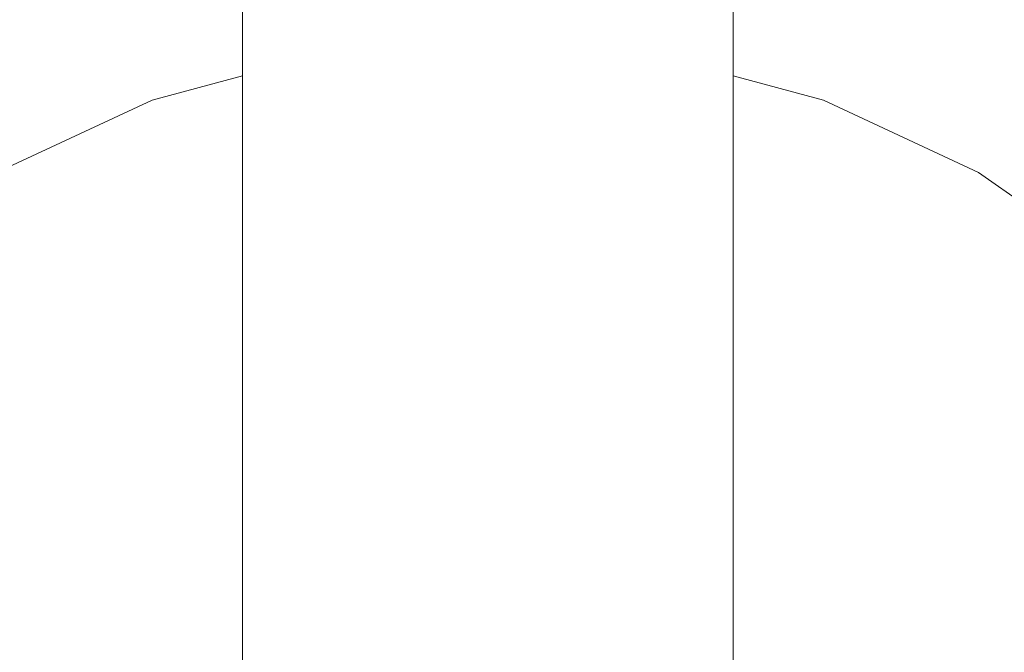
# Model space of a CAD drawing. Units: millimetres. Extents: x -5033254940 to -5033193695, y -9000 to 34800.
# Drawn here: x -5033247175 to -5033247155, y 7311 to 7324 of the extents above; entities that cross this region are included whole.
import ezdxf

# ---------------------------------------------------------------- set-up
doc = ezdxf.new("R2010")
doc.units = ezdxf.units.MM
doc.header["$MEASUREMENT"] = 0
doc.linetypes.add('Wipeout_Contour', pattern=[1000, 0, -1000])
doc.layers.add('Interior - Stair & Railing', color=7, linetype='Continuous')
doc.layers.add('Interior - Stair & Railing_Pen_No__181', color=7, linetype='Continuous', lineweight=0, true_color=0xe8e8e8)

# ---------------------------------------------------------------- blocks, each defined once
blk = doc.blocks.new('Section Element_468', base_point=(-5040294756.501, 0))
at = {"color": 254, "linetype": 'Wipeout_Contour', "lineweight": 0, "ltscale": 20132984362.74297}
blk.add_wipeout([(-5033247970.415, 7757.092), (-5033244211.07, 6076.995), (-5033244210.946, 6077.273), (-5033247970.291, 7757.37)], dxfattribs=at).dxf.layer = 'Interior - Stair & Railing'
at = {"color": 254, "linetype": 'Wipeout_Contour', "lineweight": 0, "ltscale": 20132984363.72717}
blk.add_wipeout([(-5033247970.415, 7757.092), (-5033247970.784, 7756.269), (-5033244211.439, 6076.172), (-5033244211.07, 6076.995)], dxfattribs=at).dxf.layer = 'Interior - Stair & Railing'
at = {"color": 254, "linetype": 'Wipeout_Contour', "lineweight": 0, "ltscale": 20132984365.66584}
blk.add_wipeout([(-5033247970.784, 7756.269), (-5033247971.385, 7754.923), (-5033244212.04, 6074.826), (-5033244211.438, 6076.172)], dxfattribs=at).dxf.layer = 'Interior - Stair & Railing'
at = {"color": 254, "linetype": 'Wipeout_Contour', "lineweight": 0, "ltscale": 20132984368.49984}
blk.add_wipeout([(-5033247971.385, 7754.923), (-5033247972.201, 7753.098), (-5033244212.855, 6073.001), (-5033244212.04, 6074.826)], dxfattribs=at).dxf.layer = 'Interior - Stair & Railing'
at = {"color": 254, "linetype": 'Wipeout_Contour', "lineweight": 0, "ltscale": 20132984372.14324}
blk.add_wipeout([(-5033247973.206, 7750.847), (-5033244213.861, 6070.75), (-5033244212.856, 6073.001), (-5033247972.201, 7753.098)], dxfattribs=at).dxf.layer = 'Interior - Stair & Railing'
at = {"color": 254, "linetype": 'Wipeout_Contour', "lineweight": 0, "ltscale": 20132984376.48527}
blk.add_wipeout([(-5033247973.206, 7750.847), (-5033247974.372, 7748.24), (-5033244215.027, 6068.143), (-5033244213.861, 6070.75)], dxfattribs=at).dxf.layer = 'Interior - Stair & Railing'
at = {"color": 254, "linetype": 'Wipeout_Contour', "lineweight": 0, "ltscale": 20132984381.39401}
blk.add_wipeout([(-5033247975.661, 7745.355), (-5033244216.316, 6065.258), (-5033244215.027, 6068.143), (-5033247974.372, 7748.24)], dxfattribs=at).dxf.layer = 'Interior - Stair & Railing'
at = {"color": 254, "linetype": 'Wipeout_Contour', "lineweight": 0, "ltscale": 20132984386.72031}
blk.add_wipeout([(-5033247977.035, 7742.281), (-5033244217.69, 6062.184), (-5033244216.316, 6065.258), (-5033247975.661, 7745.355)], dxfattribs=at).dxf.layer = 'Interior - Stair & Railing'
at = {"color": 254, "linetype": 'Wipeout_Contour', "lineweight": 0, "ltscale": 20132984392.30232}
blk.add_wipeout([(-5033247977.035, 7742.281), (-5033247978.452, 7739.11), (-5033244219.107, 6059.013), (-5033244217.69, 6062.184)], dxfattribs=at).dxf.layer = 'Interior - Stair & Railing'
at = {"color": 254, "linetype": 'Wipeout_Contour', "lineweight": 0, "ltscale": 20132984397.97044}
blk.add_wipeout([(-5033247979.869, 7735.94), (-5033244220.524, 6055.843), (-5033244219.107, 6059.013), (-5033247978.452, 7739.11)], dxfattribs=at).dxf.layer = 'Interior - Stair & Railing'
at = {"color": 254, "linetype": 'Wipeout_Contour', "lineweight": 0, "ltscale": 171130366959.1512}
blk.add_wipeout([(-5033247979.869, 7735.94), (-5033247981.243, 7732.865), (-5033247875.463, 7685.591), (-5033247875.139, 7685.637), (-5033247873.408, 7685.255), (-5033247871.968, 7684.22), (-5033247871.787, 7683.948), (-5033247160.113, 7365.892), (-5033247159.789, 7365.938), (-5033247158.058, 7365.556), (-5033247156.618, 7364.521), (-5033247156.437, 7364.249), (-5033246444.763, 7046.194), (-5033246444.439, 7046.24), (-5033246442.708, 7045.857), (-5033246441.268, 7044.823), (-5033246441.087, 7044.551), (-5033245729.413, 6726.495), (-5033245729.089, 6726.541), (-5033245727.358, 6726.159), (-5033245725.918, 6725.124), (-5033245725.736, 6724.852), (-5033245014.063, 6406.796), (-5033245013.739, 6406.842), (-5033245012.008, 6406.46), (-5033245010.568, 6405.425), (-5033245010.386, 6405.153), (-5033244298.712, 6087.098), (-5033244298.389, 6087.144), (-5033244296.657, 6086.761), (-5033244295.218, 6085.727), (-5033244295.036, 6085.455), (-5033244221.898, 6052.768), (-5033244220.524, 6055.843)], dxfattribs=at).dxf.layer = 'Interior - Stair & Railing'
at = {"color": 254, "linetype": 'Wipeout_Contour', "lineweight": 0, "ltscale": 50332468012.76071}
blk.add_wipeout([(-5033247156.437, 7364.249), (-5033247155.514, 7362.866), (-5033247155.194, 7361.893), (-5033247154.749, 7360.705), (-5033247154.631, 7359.982), (-5033246449.147, 7044.692), (-5033246448.529, 7045.086), (-5033246447.347, 7045.547), (-5033246446.409, 7045.959), (-5033246444.763, 7046.194)], dxfattribs=at).dxf.layer = 'Interior - Stair & Railing'
at = {"color": 254, "linetype": 'Wipeout_Contour', "lineweight": 0, "ltscale": 20132988642.90987}
blk.add_wipeout([(-5033247160.684, 7328.282), (-5033247160.76, 7328.131), (-5033247160.76, 7322.933), (-5033247160.684, 7323.231)], dxfattribs=at).dxf.layer = 'Interior - Stair & Railing'
at = {"color": 254, "linetype": 'Wipeout_Contour', "lineweight": 0, "ltscale": 20132988643.51292}
blk.add_wipeout([(-5033247160.986, 7327.984), (-5033247160.986, 7322.644), (-5033247160.76, 7322.933), (-5033247160.76, 7328.131)], dxfattribs=at).dxf.layer = 'Interior - Stair & Railing'
at = {"color": 254, "linetype": 'Wipeout_Contour', "lineweight": 0, "ltscale": 20132988644.70073}
blk.add_wipeout([(-5033247161.354, 7327.846), (-5033247161.354, 7322.373), (-5033247160.986, 7322.644), (-5033247160.986, 7327.984)], dxfattribs=at).dxf.layer = 'Interior - Stair & Railing'
at = {"color": 254, "linetype": 'Wipeout_Contour', "lineweight": 0, "ltscale": 20132988642.90984}
blk.add_wipeout([(-5033247160.76, 7322.933), (-5033247160.76, 7318.056), (-5033247160.684, 7318.491), (-5033247160.684, 7323.231)], dxfattribs=at).dxf.layer = 'Interior - Stair & Railing'
at = {"layer": 'Interior - Stair & Railing_Pen_No__181', "color": 254, "linetype": 'Continuous', "lineweight": 0, "true_color": 0xe8e8e8}
blk.add_line((-5033247160.684, 7328.282), (-5033247160.684, 7323.231), dxfattribs=at)
at = {"color": 254, "linetype": 'Wipeout_Contour', "lineweight": 0, "ltscale": 20132988646.43721}
blk.add_wipeout([(-5033247161.854, 7327.722), (-5033247161.854, 7322.127), (-5033247161.354, 7322.373), (-5033247161.354, 7327.846)], dxfattribs=at).dxf.layer = 'Interior - Stair & Railing'
at = {"color": 254, "linetype": 'Wipeout_Contour', "lineweight": 0, "ltscale": 20132988643.51289}
blk.add_wipeout([(-5033247160.76, 7322.933), (-5033247160.986, 7322.644), (-5033247160.986, 7317.633), (-5033247160.76, 7318.056)], dxfattribs=at).dxf.layer = 'Interior - Stair & Railing'
at = {"color": 254, "linetype": 'Wipeout_Contour', "lineweight": 0, "ltscale": 20132988648.66959}
blk.add_wipeout([(-5033247162.47, 7327.614), (-5033247162.47, 7321.916), (-5033247161.854, 7322.127), (-5033247161.854, 7327.722)], dxfattribs=at).dxf.layer = 'Interior - Stair & Railing'
at = {"color": 254, "linetype": 'Wipeout_Contour', "lineweight": 0, "ltscale": 20132988644.7007}
blk.add_wipeout([(-5033247160.986, 7322.644), (-5033247161.354, 7322.373), (-5033247161.354, 7317.237), (-5033247160.986, 7317.633)], dxfattribs=at).dxf.layer = 'Interior - Stair & Railing'
at = {"color": 254, "linetype": 'Wipeout_Contour', "lineweight": 0, "ltscale": 20132988642.90981}
blk.add_wipeout([(-5033247160.76, 7318.056), (-5033247160.76, 7313.648), (-5033247160.684, 7314.208), (-5033247160.684, 7318.491)], dxfattribs=at).dxf.layer = 'Interior - Stair & Railing'
at = {"color": 254, "linetype": 'Wipeout_Contour', "lineweight": 0, "ltscale": 20132988651.33003}
blk.add_wipeout([(-5033247163.184, 7321.744), (-5033247162.47, 7321.916), (-5033247162.47, 7327.614), (-5033247163.184, 7327.527)], dxfattribs=at).dxf.layer = 'Interior - Stair & Railing'
at = {"color": 254, "linetype": 'Wipeout_Contour', "lineweight": 0, "ltscale": 20132988646.43718}
blk.add_wipeout([(-5033247161.854, 7322.127), (-5033247161.854, 7316.878), (-5033247161.354, 7317.237), (-5033247161.354, 7322.373)], dxfattribs=at).dxf.layer = 'Interior - Stair & Railing'
at = {"color": 254, "linetype": 'Wipeout_Contour', "lineweight": 0, "ltscale": 20132988643.51286}
blk.add_wipeout([(-5033247160.986, 7317.633), (-5033247160.986, 7313.104), (-5033247160.76, 7313.648), (-5033247160.76, 7318.056)], dxfattribs=at).dxf.layer = 'Interior - Stair & Railing'
at = {"color": 254, "linetype": 'Wipeout_Contour', "lineweight": 0, "ltscale": 20132988654.33771}
blk.add_wipeout([(-5033247163.974, 7321.618), (-5033247163.184, 7321.744), (-5033247163.184, 7327.527), (-5033247163.974, 7327.463)], dxfattribs=at).dxf.layer = 'Interior - Stair & Railing'
at = {"color": 254, "linetype": 'Wipeout_Contour', "lineweight": 0, "ltscale": 20132988648.66956}
blk.add_wipeout([(-5033247162.47, 7321.916), (-5033247162.47, 7316.569), (-5033247161.854, 7316.878), (-5033247161.854, 7322.127)], dxfattribs=at).dxf.layer = 'Interior - Stair & Railing'
at = {"color": 254, "linetype": 'Wipeout_Contour', "lineweight": 0, "ltscale": 20132988644.70068}
blk.add_wipeout([(-5033247161.354, 7312.595), (-5033247160.986, 7313.104), (-5033247160.986, 7317.633), (-5033247161.354, 7317.237)], dxfattribs=at).dxf.layer = 'Interior - Stair & Railing'
at = {"color": 254, "linetype": 'Wipeout_Contour', "lineweight": 0, "ltscale": 20132988642.90979}
blk.add_wipeout([(-5033247160.684, 7314.208), (-5033247160.76, 7313.648), (-5033247160.76, 7309.842), (-5033247160.684, 7310.51)], dxfattribs=at).dxf.layer = 'Interior - Stair & Railing'
at = {"color": 254, "linetype": 'Wipeout_Contour', "lineweight": 0, "ltscale": 20132988657.60123}
blk.add_wipeout([(-5033247164.816, 7327.424), (-5033247164.816, 7321.54), (-5033247163.974, 7321.618), (-5033247163.974, 7327.463)], dxfattribs=at).dxf.layer = 'Interior - Stair & Railing'
at = {"color": 254, "linetype": 'Wipeout_Contour', "lineweight": 0, "ltscale": 20132988651.33}
blk.add_wipeout([(-5033247163.184, 7316.318), (-5033247162.47, 7316.569), (-5033247162.47, 7321.916), (-5033247163.184, 7321.744)], dxfattribs=at).dxf.layer = 'Interior - Stair & Railing'
at = {"color": 254, "linetype": 'Wipeout_Contour', "lineweight": 0, "ltscale": 20132988646.43715}
blk.add_wipeout([(-5033247161.854, 7316.878), (-5033247161.854, 7312.134), (-5033247161.354, 7312.595), (-5033247161.354, 7317.237)], dxfattribs=at).dxf.layer = 'Interior - Stair & Railing'
at = {"color": 254, "linetype": 'Wipeout_Contour', "lineweight": 0, "ltscale": 20132988643.51284}
blk.add_wipeout([(-5033247160.76, 7313.648), (-5033247160.986, 7313.104), (-5033247160.986, 7309.195), (-5033247160.76, 7309.842)], dxfattribs=at).dxf.layer = 'Interior - Stair & Railing'
at = {"color": 254, "linetype": 'Wipeout_Contour', "lineweight": 0, "ltscale": 20132988661.02143}
blk.add_wipeout([(-5033247165.684, 7327.41), (-5033247165.684, 7321.514), (-5033247164.816, 7321.54), (-5033247164.816, 7327.424)], dxfattribs=at).dxf.layer = 'Interior - Stair & Railing'
at = {"color": 254, "linetype": 'Wipeout_Contour', "lineweight": 0, "ltscale": 20132988654.33767}
blk.add_wipeout([(-5033247163.974, 7316.133), (-5033247163.184, 7316.318), (-5033247163.184, 7321.744), (-5033247163.974, 7321.618)], dxfattribs=at).dxf.layer = 'Interior - Stair & Railing'
at = {"color": 254, "linetype": 'Wipeout_Contour', "lineweight": 0, "ltscale": 20132988648.66953}
blk.add_wipeout([(-5033247162.47, 7316.569), (-5033247162.47, 7311.736), (-5033247161.854, 7312.134), (-5033247161.854, 7316.878)], dxfattribs=at).dxf.layer = 'Interior - Stair & Railing'
at = {"color": 254, "linetype": 'Wipeout_Contour', "lineweight": 0, "ltscale": 20132988644.70065}
blk.add_wipeout([(-5033247160.986, 7313.104), (-5033247161.354, 7312.595), (-5033247161.354, 7308.588), (-5033247160.986, 7309.195)], dxfattribs=at).dxf.layer = 'Interior - Stair & Railing'
at = {"color": 254, "linetype": 'Wipeout_Contour', "lineweight": 0, "ltscale": 20132988664.49439}
blk.add_wipeout([(-5033247166.552, 7321.54), (-5033247165.684, 7321.514), (-5033247165.684, 7327.41), (-5033247166.552, 7327.424)], dxfattribs=at).dxf.layer = 'Interior - Stair & Railing'
at = {"color": 254, "linetype": 'Wipeout_Contour', "lineweight": 0, "ltscale": 20132988657.6012}
blk.add_wipeout([(-5033247164.816, 7316.02), (-5033247163.974, 7316.133), (-5033247163.974, 7321.618), (-5033247164.816, 7321.54)], dxfattribs=at).dxf.layer = 'Interior - Stair & Railing'
at = {"color": 254, "linetype": 'Wipeout_Contour', "lineweight": 0, "ltscale": 20132988651.32997}
blk.add_wipeout([(-5033247163.184, 7316.318), (-5033247163.184, 7311.414), (-5033247162.47, 7311.736), (-5033247162.47, 7316.569)], dxfattribs=at).dxf.layer = 'Interior - Stair & Railing'
at = {"color": 254, "linetype": 'Wipeout_Contour', "lineweight": 0, "ltscale": 20132988646.43713}
blk.add_wipeout([(-5033247161.354, 7312.595), (-5033247161.854, 7312.134), (-5033247161.854, 7308.039), (-5033247161.354, 7308.588)], dxfattribs=at).dxf.layer = 'Interior - Stair & Railing'
at = {"color": 254, "linetype": 'Wipeout_Contour', "lineweight": 0, "ltscale": 20132988667.91459}
blk.add_wipeout([(-5033247167.394, 7327.463), (-5033247167.394, 7321.618), (-5033247166.552, 7321.54), (-5033247166.552, 7327.424)], dxfattribs=at).dxf.layer = 'Interior - Stair & Railing'
at = {"color": 254, "linetype": 'Wipeout_Contour', "lineweight": 0, "ltscale": 20132988661.0214}
blk.add_wipeout([(-5033247165.684, 7315.982), (-5033247164.816, 7316.02), (-5033247164.816, 7321.54), (-5033247165.684, 7321.514)], dxfattribs=at).dxf.layer = 'Interior - Stair & Railing'
at = {"color": 254, "linetype": 'Wipeout_Contour', "lineweight": 0, "ltscale": 20132988654.33764}
blk.add_wipeout([(-5033247163.184, 7316.318), (-5033247163.974, 7316.133), (-5033247163.974, 7311.176), (-5033247163.184, 7311.414)], dxfattribs=at).dxf.layer = 'Interior - Stair & Railing'
at = {"color": 254, "linetype": 'Wipeout_Contour', "lineweight": 0, "ltscale": 20132988648.66951}
blk.add_wipeout([(-5033247161.854, 7312.134), (-5033247162.47, 7311.736), (-5033247162.47, 7307.565), (-5033247161.854, 7308.039)], dxfattribs=at).dxf.layer = 'Interior - Stair & Railing'
at = {"color": 254, "linetype": 'Wipeout_Contour', "lineweight": 0, "ltscale": 20132988671.17811}
blk.add_wipeout([(-5033247168.184, 7321.744), (-5033247167.394, 7321.618), (-5033247167.394, 7327.463), (-5033247168.184, 7327.527)], dxfattribs=at).dxf.layer = 'Interior - Stair & Railing'
at = {"color": 254, "linetype": 'Wipeout_Contour', "lineweight": 0, "ltscale": 20132988664.49436}
blk.add_wipeout([(-5033247166.552, 7316.02), (-5033247165.684, 7315.982), (-5033247165.684, 7321.514), (-5033247166.552, 7321.54)], dxfattribs=at).dxf.layer = 'Interior - Stair & Railing'
at = {"color": 254, "linetype": 'Wipeout_Contour', "lineweight": 0, "ltscale": 20132988657.60117}
blk.add_wipeout([(-5033247163.974, 7316.133), (-5033247164.816, 7316.02), (-5033247164.816, 7311.031), (-5033247163.974, 7311.176)], dxfattribs=at).dxf.layer = 'Interior - Stair & Railing'
at = {"color": 254, "linetype": 'Wipeout_Contour', "lineweight": 0, "ltscale": 20132988651.32994}
blk.add_wipeout([(-5033247163.184, 7311.414), (-5033247163.184, 7307.18), (-5033247162.47, 7307.565), (-5033247162.47, 7311.736)], dxfattribs=at).dxf.layer = 'Interior - Stair & Railing'
at = {"color": 254, "linetype": 'Wipeout_Contour', "lineweight": 0, "ltscale": 20132988674.18579}
blk.add_wipeout([(-5033247168.898, 7327.614), (-5033247168.898, 7321.916), (-5033247168.184, 7321.744), (-5033247168.184, 7327.527)], dxfattribs=at).dxf.layer = 'Interior - Stair & Railing'
at = {"color": 254, "linetype": 'Wipeout_Contour', "lineweight": 0, "ltscale": 20132988667.91456}
blk.add_wipeout([(-5033247167.394, 7321.618), (-5033247167.394, 7316.133), (-5033247166.552, 7316.02), (-5033247166.552, 7321.54)], dxfattribs=at).dxf.layer = 'Interior - Stair & Railing'
at = {"color": 254, "linetype": 'Wipeout_Contour', "lineweight": 0, "ltscale": 20132988661.02137}
blk.add_wipeout([(-5033247164.816, 7316.02), (-5033247165.684, 7315.982), (-5033247165.684, 7310.982), (-5033247164.816, 7311.031)], dxfattribs=at).dxf.layer = 'Interior - Stair & Railing'
at = {"color": 254, "linetype": 'Wipeout_Contour', "lineweight": 0, "ltscale": 20132988654.33762}
blk.add_wipeout([(-5033247163.974, 7306.897), (-5033247163.184, 7307.18), (-5033247163.184, 7311.414), (-5033247163.974, 7311.176)], dxfattribs=at).dxf.layer = 'Interior - Stair & Railing'
at = {"color": 254, "linetype": 'Wipeout_Contour', "lineweight": 0, "ltscale": 20132988676.84623}
blk.add_wipeout([(-5033247169.514, 7327.722), (-5033247169.514, 7322.127), (-5033247168.898, 7321.916), (-5033247168.898, 7327.614)], dxfattribs=at).dxf.layer = 'Interior - Stair & Railing'
at = {"color": 254, "linetype": 'Wipeout_Contour', "lineweight": 0, "ltscale": 20132988671.17808}
blk.add_wipeout([(-5033247168.184, 7321.744), (-5033247168.184, 7316.318), (-5033247167.394, 7316.133), (-5033247167.394, 7321.618)], dxfattribs=at).dxf.layer = 'Interior - Stair & Railing'
at = {"color": 254, "linetype": 'Wipeout_Contour', "lineweight": 0, "ltscale": 20132988664.49433}
blk.add_wipeout([(-5033247165.684, 7315.982), (-5033247166.552, 7316.02), (-5033247166.552, 7311.031), (-5033247165.684, 7310.982)], dxfattribs=at).dxf.layer = 'Interior - Stair & Railing'
at = {"color": 254, "linetype": 'Wipeout_Contour', "lineweight": 0, "ltscale": 20132988657.60114}
blk.add_wipeout([(-5033247164.816, 7311.031), (-5033247164.816, 7306.724), (-5033247163.974, 7306.897), (-5033247163.974, 7311.176)], dxfattribs=at).dxf.layer = 'Interior - Stair & Railing'
at = {"color": 254, "linetype": 'Wipeout_Contour', "lineweight": 0, "ltscale": 20132988679.07861}
blk.add_wipeout([(-5033247170.014, 7322.373), (-5033247169.514, 7322.127), (-5033247169.514, 7327.722), (-5033247170.014, 7327.846)], dxfattribs=at).dxf.layer = 'Interior - Stair & Railing'
at = {"color": 254, "linetype": 'Wipeout_Contour', "lineweight": 0, "ltscale": 20132988674.18575}
blk.add_wipeout([(-5033247168.898, 7316.569), (-5033247168.184, 7316.318), (-5033247168.184, 7321.744), (-5033247168.898, 7321.916)], dxfattribs=at).dxf.layer = 'Interior - Stair & Railing'
at = {"color": 254, "linetype": 'Wipeout_Contour', "lineweight": 0, "ltscale": 20132988667.91453}
blk.add_wipeout([(-5033247166.552, 7316.02), (-5033247167.394, 7316.133), (-5033247167.394, 7311.176), (-5033247166.552, 7311.031)], dxfattribs=at).dxf.layer = 'Interior - Stair & Railing'
at = {"color": 254, "linetype": 'Wipeout_Contour', "lineweight": 0, "ltscale": 20132988661.02134}
blk.add_wipeout([(-5033247165.684, 7310.982), (-5033247165.684, 7306.665), (-5033247164.816, 7306.724), (-5033247164.816, 7311.031)], dxfattribs=at).dxf.layer = 'Interior - Stair & Railing'
at = {"color": 254, "linetype": 'Wipeout_Contour', "lineweight": 0, "ltscale": 20132988680.81509}
blk.add_wipeout([(-5033247170.383, 7322.644), (-5033247170.014, 7322.373), (-5033247170.014, 7327.846), (-5033247170.383, 7327.984)], dxfattribs=at).dxf.layer = 'Interior - Stair & Railing'
at = {"color": 254, "linetype": 'Wipeout_Contour', "lineweight": 0, "ltscale": 20132988676.8462}
blk.add_wipeout([(-5033247169.514, 7316.878), (-5033247168.898, 7316.569), (-5033247168.898, 7321.916), (-5033247169.514, 7322.127)], dxfattribs=at).dxf.layer = 'Interior - Stair & Railing'
at = {"color": 254, "linetype": 'Wipeout_Contour', "lineweight": 0, "ltscale": 20132988671.17805}
blk.add_wipeout([(-5033247167.394, 7316.133), (-5033247168.184, 7316.318), (-5033247168.184, 7311.414), (-5033247167.394, 7311.176)], dxfattribs=at).dxf.layer = 'Interior - Stair & Railing'
at = {"color": 254, "linetype": 'Wipeout_Contour', "lineweight": 0, "ltscale": 20132988664.4943}
blk.add_wipeout([(-5033247166.552, 7311.031), (-5033247166.552, 7306.724), (-5033247165.684, 7306.665), (-5033247165.684, 7310.982)], dxfattribs=at).dxf.layer = 'Interior - Stair & Railing'
at = {"color": 254, "linetype": 'Wipeout_Contour', "lineweight": 0, "ltscale": 20132988682.00292}
blk.add_wipeout([(-5033247170.608, 7328.131), (-5033247170.608, 7322.933), (-5033247170.383, 7322.644), (-5033247170.383, 7327.984)], dxfattribs=at).dxf.layer = 'Interior - Stair & Railing'
at = {"color": 254, "linetype": 'Wipeout_Contour', "lineweight": 0, "ltscale": 20132988679.07858}
blk.add_wipeout([(-5033247170.014, 7322.373), (-5033247170.014, 7317.237), (-5033247169.514, 7316.878), (-5033247169.514, 7322.127)], dxfattribs=at).dxf.layer = 'Interior - Stair & Railing'
at = {"color": 254, "linetype": 'Wipeout_Contour', "lineweight": 0, "ltscale": 20132988674.18573}
blk.add_wipeout([(-5033247168.898, 7316.569), (-5033247168.898, 7311.736), (-5033247168.184, 7311.414), (-5033247168.184, 7316.318)], dxfattribs=at).dxf.layer = 'Interior - Stair & Railing'
at = {"color": 254, "linetype": 'Wipeout_Contour', "lineweight": 0, "ltscale": 20132988667.9145}
blk.add_wipeout([(-5033247167.394, 7306.897), (-5033247166.552, 7306.724), (-5033247166.552, 7311.031), (-5033247167.394, 7311.176)], dxfattribs=at).dxf.layer = 'Interior - Stair & Railing'
at = {"color": 254, "linetype": 'Wipeout_Contour', "lineweight": 0, "ltscale": 20132988682.60597}
blk.add_wipeout([(-5033247170.608, 7328.131), (-5033247170.684, 7328.282), (-5033247170.684, 7323.231), (-5033247170.608, 7322.933)], dxfattribs=at).dxf.layer = 'Interior - Stair & Railing'
at = {"color": 254, "linetype": 'Wipeout_Contour', "lineweight": 0, "ltscale": 20132988680.81506}
blk.add_wipeout([(-5033247170.014, 7322.373), (-5033247170.383, 7322.644), (-5033247170.383, 7317.633), (-5033247170.014, 7317.237)], dxfattribs=at).dxf.layer = 'Interior - Stair & Railing'
at = {"color": 254, "linetype": 'Wipeout_Contour', "lineweight": 0, "ltscale": 20132988676.84617}
blk.add_wipeout([(-5033247169.514, 7312.134), (-5033247168.898, 7311.736), (-5033247168.898, 7316.569), (-5033247169.514, 7316.878)], dxfattribs=at).dxf.layer = 'Interior - Stair & Railing'
at = {"color": 254, "linetype": 'Wipeout_Contour', "lineweight": 0, "ltscale": 20132988671.17802}
blk.add_wipeout([(-5033247168.184, 7311.414), (-5033247168.184, 7307.18), (-5033247167.394, 7306.897), (-5033247167.394, 7311.176)], dxfattribs=at).dxf.layer = 'Interior - Stair & Railing'
at = {"color": 254, "linetype": 'Wipeout_Contour', "lineweight": 0, "ltscale": 20132988682.00289}
blk.add_wipeout([(-5033247170.383, 7322.644), (-5033247170.608, 7322.933), (-5033247170.608, 7318.056), (-5033247170.383, 7317.633)], dxfattribs=at).dxf.layer = 'Interior - Stair & Railing'
at = {"color": 254, "linetype": 'Wipeout_Contour', "lineweight": 0, "ltscale": 20132988679.07855}
blk.add_wipeout([(-5033247170.014, 7312.595), (-5033247169.514, 7312.134), (-5033247169.514, 7316.878), (-5033247170.014, 7317.237)], dxfattribs=at).dxf.layer = 'Interior - Stair & Railing'
at = {"color": 254, "linetype": 'Wipeout_Contour', "lineweight": 0, "ltscale": 20132988674.1857}
blk.add_wipeout([(-5033247168.898, 7311.736), (-5033247168.898, 7307.565), (-5033247168.184, 7307.18), (-5033247168.184, 7311.414)], dxfattribs=at).dxf.layer = 'Interior - Stair & Railing'
at = {"color": 254, "linetype": 'Wipeout_Contour', "lineweight": 0, "ltscale": 20132988682.60594}
blk.add_wipeout([(-5033247170.684, 7323.231), (-5033247170.684, 7318.491), (-5033247170.608, 7318.056), (-5033247170.608, 7322.933)], dxfattribs=at).dxf.layer = 'Interior - Stair & Railing'
at = {"color": 254, "linetype": 'Wipeout_Contour', "lineweight": 0, "ltscale": 20132988680.81504}
blk.add_wipeout([(-5033247170.383, 7317.633), (-5033247170.383, 7313.104), (-5033247170.014, 7312.595), (-5033247170.014, 7317.237)], dxfattribs=at).dxf.layer = 'Interior - Stair & Railing'
at = {"color": 254, "linetype": 'Wipeout_Contour', "lineweight": 0, "ltscale": 20132988676.84614}
blk.add_wipeout([(-5033247168.898, 7311.736), (-5033247169.514, 7312.134), (-5033247169.514, 7308.039), (-5033247168.898, 7307.565)], dxfattribs=at).dxf.layer = 'Interior - Stair & Railing'
at = {"layer": 'Interior - Stair & Railing_Pen_No__181', "color": 254, "linetype": 'Continuous', "lineweight": 0, "true_color": 0xe8e8e8}
blk.add_line((-5033247170.684, 7328.282), (-5033247170.684, 7323.231), dxfattribs=at)
at = {"color": 254, "linetype": 'Wipeout_Contour', "lineweight": 0, "ltscale": 20132988682.00286}
blk.add_wipeout([(-5033247170.608, 7318.056), (-5033247170.608, 7313.648), (-5033247170.383, 7313.104), (-5033247170.383, 7317.633)], dxfattribs=at).dxf.layer = 'Interior - Stair & Railing'
at = {"color": 254, "linetype": 'Wipeout_Contour', "lineweight": 0, "ltscale": 20132988679.07853}
blk.add_wipeout([(-5033247169.514, 7312.134), (-5033247170.014, 7312.595), (-5033247170.014, 7308.588), (-5033247169.514, 7308.039)], dxfattribs=at).dxf.layer = 'Interior - Stair & Railing'
at = {"color": 254, "linetype": 'Wipeout_Contour', "lineweight": 0, "ltscale": 20132988682.60592}
blk.add_wipeout([(-5033247170.684, 7318.491), (-5033247170.684, 7314.208), (-5033247170.608, 7313.648), (-5033247170.608, 7318.056)], dxfattribs=at).dxf.layer = 'Interior - Stair & Railing'
at = {"color": 254, "linetype": 'Wipeout_Contour', "lineweight": 0, "ltscale": 20132988680.81501}
blk.add_wipeout([(-5033247170.014, 7312.595), (-5033247170.383, 7313.104), (-5033247170.383, 7309.195), (-5033247170.014, 7308.588)], dxfattribs=at).dxf.layer = 'Interior - Stair & Railing'
at = {"color": 254, "linetype": 'Wipeout_Contour', "lineweight": 0, "ltscale": 20132988682.00284}
blk.add_wipeout([(-5033247170.383, 7313.104), (-5033247170.608, 7313.648), (-5033247170.608, 7309.842), (-5033247170.383, 7309.195)], dxfattribs=at).dxf.layer = 'Interior - Stair & Railing'
at = {"color": 254, "linetype": 'Wipeout_Contour', "lineweight": 0, "ltscale": 20132988682.60589}
blk.add_wipeout([(-5033247170.608, 7313.648), (-5033247170.684, 7314.208), (-5033247170.684, 7310.51), (-5033247170.608, 7309.842)], dxfattribs=at).dxf.layer = 'Interior - Stair & Railing'
at = {"color": 254, "linetype": 'Wipeout_Contour', "lineweight": 0, "ltscale": 271795346947.23}
blk.add_wipeout([(-5033247185.38, 7306.964), (-5033247185.684, 7303.491), (-5033247185.38, 7300.019), (-5033247184.478, 7296.651), (-5033247183.005, 7293.491), (-5033247181.005, 7290.636), (-5033247178.54, 7288.171), (-5033247175.684, 7286.171), (-5033247172.525, 7284.698), (-5033247169.157, 7283.795), (-5033247165.684, 7283.491), (-5033247162.211, 7283.795), (-5033247158.844, 7284.698), (-5033247155.684, 7286.171), (-5033247152.828, 7288.171), (-5033247150.363, 7290.636), (-5033247148.364, 7293.491), (-5033247146.89, 7296.651), (-5033247145.988, 7300.019), (-5033247145.684, 7303.491), (-5033247145.988, 7306.964), (-5033247146.89, 7310.332), (-5033247148.364, 7313.491), (-5033247150.363, 7316.347), (-5033247152.828, 7318.812), (-5033247155.684, 7320.812), (-5033247158.844, 7322.285), (-5033247160.684, 7322.778), (-5033247160.684, 7303.491), (-5033247160.76, 7302.623), (-5033247160.986, 7301.781), (-5033247161.354, 7300.991), (-5033247161.854, 7300.278), (-5033247162.47, 7299.661), (-5033247163.184, 7299.161), (-5033247163.974, 7298.793), (-5033247164.816, 7298.567), (-5033247165.684, 7298.491), (-5033247166.552, 7298.567), (-5033247167.394, 7298.793), (-5033247168.184, 7299.161), (-5033247168.898, 7299.661), (-5033247169.514, 7300.278), (-5033247170.014, 7300.991), (-5033247170.383, 7301.781), (-5033247170.608, 7302.623), (-5033247170.684, 7303.491), (-5033247170.684, 7322.778), (-5033247172.525, 7322.285), (-5033247175.684, 7320.812), (-5033247178.54, 7318.812), (-5033247181.005, 7316.347), (-5033247183.005, 7313.491), (-5033247184.478, 7310.332)], dxfattribs=at).dxf.layer = 'Interior - Stair & Railing'
at = {"layer": 'Interior - Stair & Railing_Pen_No__181', "color": 254, "linetype": 'Continuous', "lineweight": 0, "true_color": 0xe8e8e8}
for p, q in [((-5033247170.684, 7323.231), (-5033247170.684, 7318.491)), ((-5033247160.684, 7323.231), (-5033247160.684, 7318.492)), ((-5033247172.525, 7322.285), (-5033247170.684, 7322.778)), ((-5033247160.684, 7322.778), (-5033247158.844, 7322.285)), ((-5033247175.684, 7320.812), (-5033247172.525, 7322.285)), ((-5033247158.844, 7322.285), (-5033247155.684, 7320.812)), ((-5033247155.684, 7320.812), (-5033247152.828, 7318.812)), ((-5033247170.684, 7318.491), (-5033247170.684, 7314.208)), ((-5033247160.684, 7318.492), (-5033247160.684, 7314.208)), ((-5033247170.684, 7314.208), (-5033247170.684, 7310.51)), ((-5033247160.684, 7314.208), (-5033247160.684, 7310.51))]:
    blk.add_line(p, q, dxfattribs=at)

msp = doc.modelspace()

# ---------------------------------------------------------------- block references
at = {"layer": 'Interior - Stair & Railing', "lineweight": 0}
msp.add_blockref('Section Element_468', (-5040294756.501, 0), dxfattribs=at)

doc.saveas('drawing.dxf')
